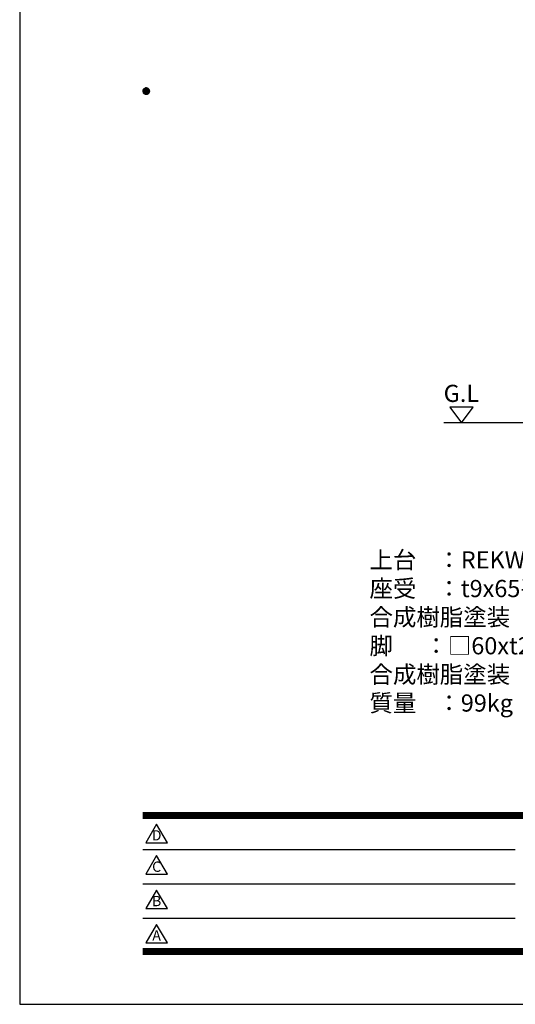
# Model space of a CAD drawing. Extents: x 0 to 6300, y 0 to 4455.
# Drawn here: x 0 to 1298, y 0 to 2580 of the extents above; entities that cross this region are included whole.
import ezdxf
from ezdxf.enums import TextEntityAlignment as Align

# ---------------------------------------------------------------- set-up
doc = ezdxf.new("R2010")
doc.units = 0
doc.header["$LTSCALE"] = 3
doc.layers.get('0').update_dxf_attribs({"linetype": 'CONTINUOUS'})
doc.layers.get('DEFPOINTS').update_dxf_attribs({"linetype": 'CONTINUOUS'})
for name, color, linetype in [('P_3TEXT', 60, 'CONTINUOUS'), ('P_5DRAWFRAME', 104, 'CONTINUOUS'), ('P_7THICK', 7, 'CONTINUOUS')]:
    doc.layers.add(name, color=color, linetype=linetype)
doc.styles.add('BIGFONT', font='simplex.shx', dxfattribs={"bigfont": 'bigfont.shx'})

# ---------------------------------------------------------------- blocks, each defined once
blk = doc.blocks.new('DFP3')
at = {"color": 0}
for p, q in [((21.5, 159.55), (22.1, 160.15)), ((21.5, 159.48), (22.17, 160.15)), ((21.5, 159.63), (22.02, 160.15)), ((21.51, 159.42), (22.23, 160.14)), ((21.52, 159.71), (21.94, 160.13)), ((21.53, 159.37), (22.28, 160.12)), ((21.55, 159.32), (22.33, 160.1)), ((21.57, 159.83), (21.82, 160.08)), ((21.57, 159.27), (22.38, 160.08)), ((21.6, 159.22), (22.43, 160.05)), ((21.63, 159.18), (22.47, 160.02)), ((21.66, 159.14), (22.51, 159.99)), ((21.69, 159.99), (22.54, 159.14)), ((21.73, 160.02), (22.57, 159.18)), ((21.77, 160.05), (22.6, 159.22)), ((21.82, 160.08), (22.63, 159.27)), ((21.87, 160.1), (22.65, 159.32)), ((21.92, 160.12), (22.67, 159.37)), ((21.97, 160.14), (22.69, 159.42)), ((22.03, 160.15), (22.7, 159.48)), ((22.1, 160.15), (22.7, 159.55)), ((22.18, 160.14), (22.69, 159.63)), ((22.27, 160.13), (22.68, 159.72)), ((22.39, 160.08), (22.63, 159.84)), ((21.5, 159.62), (22.17, 158.95)), ((21.5, 159.55), (22.1, 158.95)), ((21.5, 159.47), (22.02, 158.95)), ((21.51, 159.68), (22.23, 158.96)), ((21.52, 159.39), (21.94, 158.97)), ((21.53, 159.73), (22.28, 158.98)), ((21.55, 159.78), (22.33, 159)), ((21.57, 159.83), (22.38, 159.02)), ((21.57, 159.27), (21.82, 159.02)), ((21.6, 159.88), (22.43, 159.05)), ((21.63, 159.92), (22.47, 159.08)), ((21.66, 159.96), (22.51, 159.11)), ((21.69, 159.11), (22.54, 159.96)), ((21.73, 159.08), (22.57, 159.92)), ((21.77, 159.05), (22.6, 159.88)), ((21.82, 159.02), (22.63, 159.83)), ((21.87, 159), (22.65, 159.78)), ((21.92, 158.98), (22.67, 159.73)), ((21.97, 158.96), (22.69, 159.68)), ((22.03, 158.95), (22.7, 159.62)), ((22.1, 158.95), (22.7, 159.55)), ((22.18, 158.96), (22.69, 159.47)), ((22.27, 158.97), (22.68, 159.38)), ((22.39, 159.02), (22.63, 159.26)), ((21.5, 33.5), (408, 33.5)), ((21.5, 33.45), (408, 33.45)), ((21.5, 33.4), (408, 33.4)), ((21.5, 33.35), (408, 33.35)), ((21.5, 33.3), (408, 33.3)), ((21.5, 33.25), (408, 33.25)), ((21.5, 33.2), (408, 33.2)), ((21.5, 33.15), (408, 33.15)), ((21.5, 33.1), (408, 33.1)), ((21.5, 33.05), (408, 33.05)), ((21.5, 33), (408, 33)), ((21.5, 32.95), (408, 32.95)), ((21.5, 32.9), (408, 32.9)), ((21.5, 32.85), (408, 32.85)), ((21.5, 32.8), (408, 32.8)), ((21.5, 32.75), (408, 32.75)), ((21.5, 32.7), (408, 32.7)), ((21.5, 32.65), (408, 32.65)), ((21.5, 32.6), (408, 32.6)), ((21.5, 32.55), (408, 32.55)), ((21.5, 32.5), (408, 32.5)), ((21.5, 27.03), (86.5, 27.03)), ((21.5, 21.03), (86.5, 21.03)), ((21.5, 15.03), (86.5, 15.03)), ((21.5, 9.75), (408, 9.75)), ((21.5, 9.7), (408, 9.7)), ((21.5, 9.65), (408, 9.65)), ((21.5, 9.6), (408, 9.6)), ((21.5, 9.55), (408, 9.55)), ((21.5, 9.5), (408, 9.5)), ((21.5, 9.45), (408, 9.45)), ((21.5, 9.4), (408, 9.4)), ((21.5, 9.35), (408, 9.35)), ((21.5, 9.3), (408, 9.3)), ((21.5, 9.25), (408, 9.25)), ((21.5, 9.2), (408, 9.2)), ((21.5, 9.15), (408, 9.15)), ((21.5, 9.1), (408, 9.1)), ((21.5, 9.05), (408, 9.05)), ((21.5, 9), (408, 9)), ((21.5, 8.95), (408, 8.95)), ((21.5, 8.9), (408, 8.9)), ((21.5, 8.85), (408, 8.85)), ((21.5, 8.8), (408, 8.8)), ((21.5, 8.75), (408, 8.75))]:
    blk.add_line(p, q, dxfattribs=at)
for points in [[(23.91, 31.45), (22.04, 28.21), (25.79, 28.21)], [(23.91, 25.97), (22.04, 22.73), (25.79, 22.73)], [(23.91, 19.97), (22.04, 16.73), (25.79, 16.73)], [(23.91, 13.97), (22.04, 10.73), (25.79, 10.73)]]:
    blk.add_lwpolyline(points, close=True)
at = {"layer": 'DEFPOINTS', "color": 0}
for p, q in [((0, 297), (0, 0)), ((0, 0), (420, 0))]:
    blk.add_line(p, q, dxfattribs=at)
at = {"style": 'BIGFONT'}
for s, p in [('D', (23.91, 29.29)), ('C', (23.91, 23.81)), ('B', (23.91, 17.81)), ('A', (23.91, 11.81))]:
    blk.add_text(s, height=1.8, dxfattribs=at).set_placement(p, align=Align.MIDDLE)
at = {"color": 83, "ltscale": 0.5, "style": 'BIGFONT', "flags": 8}
for tag, p in [('REV04', (26.47, 27.61)), ('REV03', (26.47, 21.7)), ('REV02', (26.47, 15.58)), ('REV01', (26.47, 10.33))]:
    blk.add_attdef(tag, text='', height=2, dxfattribs=at).set_placement(p, align=Align.BOTTOM_LEFT)
for tag, p in [('REVD4', (80.98, 27.61)), ('R4D', (92.67, 27.61)), ('R4C', (101.8, 27.61)), ('R4A', (110.92, 27.61)), ('REVD3', (80.98, 21.7)), ('R3D', (92.67, 21.7)), ('R3C', (101.8, 21.7)), ('R3A', (110.92, 21.7)), ('REVD2', (80.98, 15.58)), ('R2D', (92.67, 15.58)), ('R2C', (101.8, 15.58)), ('R2A', (110.92, 15.58)), ('REVD1', (80.98, 10.33)), ('R1D', (92.67, 10.33)), ('R1C', (101.8, 10.33)), ('R1A', (110.92, 10.33))]:
    blk.add_attdef(tag, text='', height=2, dxfattribs=at).set_placement(p, align=Align.BOTTOM_CENTER)
at = {"color": 83, "style": 'BIGFONT'}
for tag, height, p in [('PROJECT1', 4, (283.38, 25.6)), ('DATE', 3, (344.68, 25.84)), ('SCALE', 3, (379.68, 25.84)), ('PROJECT2', 4, (284.2, 17.84)), ('PROJECT3', 4, (284.2, 10.57)), ('DWGNO', 3, (358.68, 10.57))]:
    blk.add_attdef(tag, text='', height=height, dxfattribs=at).set_placement(p, align=Align.BOTTOM_CENTER)
blk = doc.blocks.new('A$C78100DCB')
at = {"layer": 'P_3TEXT'}
blk.add_lwpolyline([(46.4, 0), (77, 41.5), (15.7, 41.5)], close=True, dxfattribs=at)
at = {"layer": 'P_3TEXT', "style": 'BIGFONT'}
blk.add_text('G.L', height=45, dxfattribs=at).set_placement((46.1, 55), align=Align.CENTER)

msp = doc.modelspace()

# ---------------------------------------------------------------- linework, layer by layer
at = {"layer": 'P_7THICK'}
msp.add_line((3404.17, 1523.55), (1110.76, 1523.55), dxfattribs=at)

# ---------------------------------------------------------------- block references
at = {"layer": 'P_5DRAWFRAME', "xscale": 15, "yscale": 15, "zscale": 15}
msp.add_blockref('DFP3', (0, 0), dxfattribs=at)
at = {"layer": 'P_5DRAWFRAME'}
msp.add_blockref('A$C78100DCB', (1110.76, 1523.55), dxfattribs=at)

# ---------------------------------------------------------------- texts
at = {"layer": 'P_3TEXT', "style": 'BIGFONT'}
for s, insert, char_height, attachment_point in [('\\A1;   ', (897.08, 1789.21), 2.5, 4), ('\\A1;   ', (993.49, 1786.52), 2.5, 4), ('上台    ：REKWOOD2（チャコール）\\P座受    ：t9x65平鋼、t6x65平鋼 ジンクパウダー下地\\P\u3000\u3000    \u3000合成樹脂塗装（アースグレー）\\P脚      ：□60xt2.3角鋼管  ジンクパウダー下地\\P\u3000\u3000    \u3000合成樹脂塗装（アースグレー）\\P質量    ：99kg', (916.25, 1187.11), 45, 1)]:
    msp.add_mtext(s, dxfattribs=dict(at, insert=insert, char_height=char_height, attachment_point=attachment_point))

doc.saveas('drawing.dxf')
